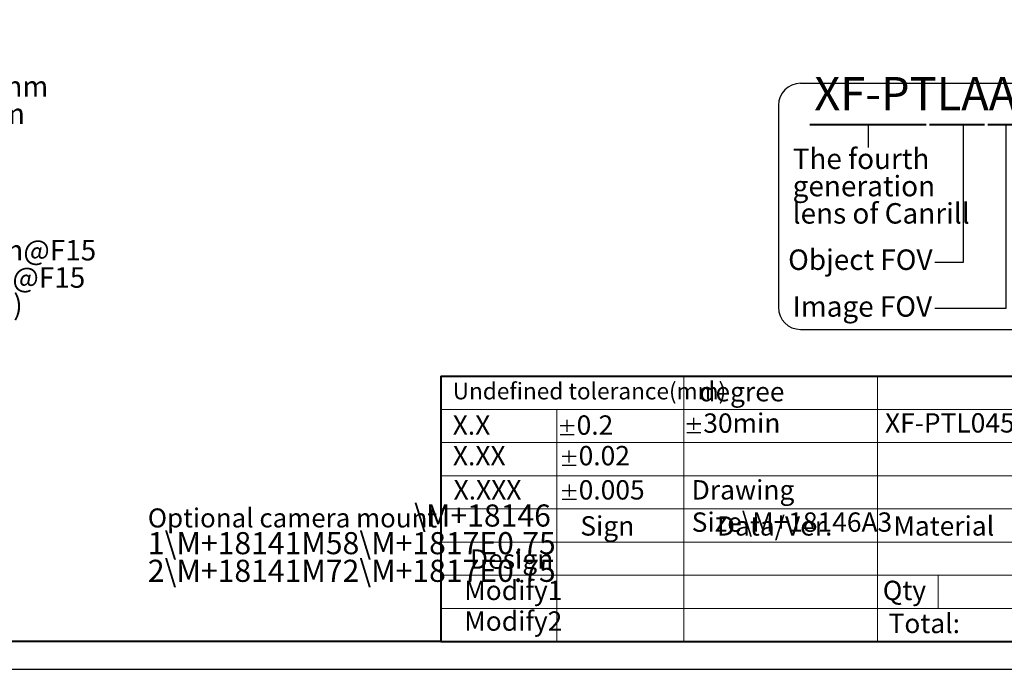
# Model space of a CAD drawing. Units: millimetres. Extents: x 0 to 472, y 0 to 297.
# Drawn here: x 159 to 337, y 0 to 117 of the extents above; entities that cross this region are included whole.
import ezdxf

# ---------------------------------------------------------------- set-up
doc = ezdxf.new("R2010")
doc.units = ezdxf.units.MM
doc.layers.add('FORMAT', color=7, linetype='Continuous')
doc.styles.add('SLDTEXTSTYLE0', font='TXT', dxfattribs={"width": 0.7})
doc.styles.add('SLDTEXTSTYLE1', font='TXT', dxfattribs={"width": 0.663})
doc.styles.add('SLDTEXTSTYLE2', font='TXT', dxfattribs={"width": 0.663, "bigfont": 'bigfont'})
doc.styles.add('SLDTEXTSTYLE7', font='TXT', dxfattribs={"width": 0.7, "bigfont": 'bigfont'})

# ---------------------------------------------------------------- blocks, each defined once
blk = doc.blocks.new('SW_NOTE_0')
at = {"layer": 'FORMAT', "color": 0, "attachment_point": 1, "style": 'SLDTEXTSTYLE1'}
for s, insert, char_height in [('90° Steering', (0, 23.87), 18.5208), ('option', (0, -0.82), 18.521)]:
    blk.add_mtext(s, dxfattribs=dict(at, insert=insert, char_height=char_height))
blk = doc.blocks.new('SW_NOTE_1')
at = {"layer": 'FORMAT', "color": 0, "char_height": 18.5208, "attachment_point": 1, "style": 'SLDTEXTSTYLE1'}
for s, insert in [('The camera mount', (0, 23.87)), ('(M & P mount need', (0, -0.82)), ('specify BFL)', (6.95, -25.51))]:
    blk.add_mtext(s, dxfattribs=dict(at, insert=insert))
blk = doc.blocks.new('SW_NOTE_2')
at = {"layer": 'FORMAT', "color": 0, "attachment_point": 1, "style": 'SLDTEXTSTYLE1'}
for s, insert, char_height in [('The fourth', (0, 23.87), 18.521), ('generation', (0, -0.82), 18.521), ('lens of Canrill', (0, -25.51), 18.5208)]:
    blk.add_mtext(s, dxfattribs=dict(at, insert=insert, char_height=char_height))
blk = doc.blocks.new('-EN_1')
at = {"layer": 'FORMAT'}
for p, q in [((1217.12, 548.6), (1699.21, 548.6)), ((1197.12, 528.6), (1197.12, 346.01)), ((1719.21, 528.6), (1719.21, 346.01)), ((1217.12, 326.01), (1699.21, 326.01))]:
    blk.add_line(p, q, dxfattribs=at)
at = {"layer": 'FORMAT', "color": 7, "lineweight": 40}
for p, q in [((1225.48, 511.23), (1330.79, 511.23)), ((1333.67, 511.23), (1383.64, 511.23)), ((1386.43, 511.23), (1419.28, 511.23)), ((1440.57, 510.89), (1558.86, 510.89)), ((1582.15, 510.89), (1696.16, 510.89))]:
    blk.add_line(p, q, dxfattribs=at)
at = {"layer": 'FORMAT', "color": 7}
for p, q in [((1278.14, 511.23), (1278.14, 490.59)), ((1364.22, 511.23), (1364.22, 386.62)), ((1402.85, 511.23), (1402.85, 345.01)), ((1499.71, 510.89), (1499.71, 470.15)), ((1639.16, 510.89), (1639.16, 396.13)), ((1364.22, 386.62), (1338.63, 386.62)), ((1402.85, 345.01), (1338.63, 345.01))]:
    blk.add_line(p, q, dxfattribs=at)
at = {"layer": 'FORMAT'}
for centre, start, end in [((1217.12, 528.6), 90, 180), ((1699.21, 528.6), 0, 90), ((1217.12, 346.01), 180, 270), ((1699.21, 346.01), 270, 0)]:
    blk.add_arc(centre, 20, start, end, dxfattribs=at)
at = {"layer": 'FORMAT', "color": 7}
for name, p in [('SW_NOTE_2', (1209.96, 465.75)), ('SW_NOTE_1', (1414.27, 451.45)), ('SW_NOTE_0', (1573.66, 369.02))]:
    blk.add_blockref(name, p, dxfattribs=at)
at = {"layer": 'FORMAT', "attachment_point": 1}
for s, insert, char_height, style in [('XF-PTLAAABB-C/F/P/M-(L90E)', (1229.58, 554.27), 30, 'SLDTEXTSTYLE0'), ('Object FOV', (1205.88, 398.33), 18.521, 'SLDTEXTSTYLE1'), ('Image FOV', (1209.96, 356.09), 18.521, 'SLDTEXTSTYLE1')]:
    blk.add_mtext(s, dxfattribs=dict(at, insert=insert, char_height=char_height, style=style))
blk = doc.blocks.new('SW_NOTE_3')
at = {"layer": 'FORMAT', "color": 0, "attachment_point": 1}
for s, insert, char_height, style in [('Bi-Telecentric', (0, 4.77), 3.7042, 'SLDTEXTSTYLE1'), ('1.43', (0, -0.16), 3.704, 'SLDTEXTSTYLE1'), ('\\M+183B343.3mm', (0, -5.1), 3.7042, 'SLDTEXTSTYLE2'), ('\\M+183B362mm', (0, -10.04), 3.7042, 'SLDTEXTSTYLE2'), ('120mm±3%', (0, -14.98), 3.704, 'SLDTEXTSTYLE1'), ('(0.1', (13.62, -19.92), 3.704, 'SLDTEXTSTYLE1'), (')', (23.63, -19.92), 3.7, 'SLDTEXTSTYLE1'), ('<0.03', (0, -19.92), 3.704, 'SLDTEXTSTYLE1'), ('%%d', (11.43, -19.92), 3.704, 'SLDTEXTSTYLE1'), ('%%d', (21.44, -19.92), 3.704, 'SLDTEXTSTYLE1'), ('0.8mm@F15', (0, -24.86), 3.704, 'SLDTEXTSTYLE1'), ('F6-F83', (0, -29.8), 3.704, 'SLDTEXTSTYLE1'), ('6.93\\M+183CAm@F15', (0, -34.74), 3.7042, 'SLDTEXTSTYLE2'), ('>0.3@68lp/mm@F15', (0, -39.68), 3.7042, 'SLDTEXTSTYLE1'), ('<0.029%(0.10%)', (0, -44.61), 3.7042, 'SLDTEXTSTYLE1'), ('25.2×16.8mm', (0, -59.43), 3.7042, 'SLDTEXTSTYLE1'), ('16.1×16.1mm', (0, -64.37), 3.7042, 'SLDTEXTSTYLE1'), ('12.6×9.4mm', (0, -69.31), 3.704, 'SLDTEXTSTYLE1'), ('9.9×7.3mm', (0, -74.25), 3.704, 'SLDTEXTSTYLE1'), ('20.1mm', (0, -79.19), 3.704, 'SLDTEXTSTYLE1'), ('28.6mm', (0, -84.13), 3.704, 'SLDTEXTSTYLE1'), ('40.1mm', (0, -89.06), 3.704, 'SLDTEXTSTYLE1'), ('43.0mm', (0, -94), 3.704, 'SLDTEXTSTYLE1')]:
    blk.add_mtext(s, dxfattribs=dict(at, insert=insert, char_height=char_height, style=style))
blk = doc.blocks.new('SW_NOTE_5')
at = {"layer": 'FORMAT', "color": 0, "attachment_point": 1}
for s, insert, char_height, style in [('\\M+18146', (48.17, 5.15), 4, 'SLDTEXTSTYLE7'), ('Optional camera mount', (0, 4.43), 3.4396, 'SLDTEXTSTYLE0'), ('1\\M+18141M58\\M+1817E0.75', (0, 0.15), 4, 'SLDTEXTSTYLE7'), ('2\\M+18141M72\\M+1817E0.75', (0, -4.85), 4, 'SLDTEXTSTYLE7')]:
    blk.add_mtext(s, dxfattribs=dict(at, insert=insert, char_height=char_height, style=style))
blk = doc.blocks.new('SW_NOTE_7')
at = {"layer": 'FORMAT', "color": 0, "attachment_point": 1, "style": 'SLDTEXTSTYLE0'}
for s, insert, char_height in [('±', (0, 3.41), 2.65), ('30min', (3.53, 4.43), 3.5)]:
    blk.add_mtext(s, dxfattribs=dict(at, insert=insert, char_height=char_height))
blk = doc.blocks.new('SW_NOTE_8')
at = {"layer": 'FORMAT', "color": 0, "attachment_point": 1, "style": 'SLDTEXTSTYLE0'}
for s, insert, char_height in [('±', (0, 3.41), 2.65), ('0.005', (3.53, 4.43), 3.5)]:
    blk.add_mtext(s, dxfattribs=dict(at, insert=insert, char_height=char_height))
blk = doc.blocks.new('SW_NOTE_9')
at = {"layer": 'FORMAT', "color": 0, "attachment_point": 1, "style": 'SLDTEXTSTYLE0'}
for s, insert, char_height in [('±', (0, 3.41), 2.65), ('0.02', (3.53, 4.43), 3.5)]:
    blk.add_mtext(s, dxfattribs=dict(at, insert=insert, char_height=char_height))
blk = doc.blocks.new('SW_NOTE_10')
at = {"layer": 'FORMAT', "color": 0, "attachment_point": 1, "style": 'SLDTEXTSTYLE0'}
for s, insert, char_height in [('±', (0, 3.41), 2.65), ('0.2', (3.53, 4.43), 3.5)]:
    blk.add_mtext(s, dxfattribs=dict(at, insert=insert, char_height=char_height))

msp = doc.modelspace()

# ---------------------------------------------------------------- linework, layer by layer
at = {"layer": 'FORMAT', "color": 7, "lineweight": 40}
for p, q in [((235, 53), (415, 53)), ((235, 5), (415, 5))]:
    msp.add_line(p, q, dxfattribs=at)
at = {"layer": 'FORMAT', "lineweight": 40}
for p, q in [((235, 53), (235, 5)), ((235, 5), (25, 5))]:
    msp.add_line(p, q, dxfattribs=at)
at = {"layer": 'FORMAT', "lineweight": 0}
for p, q in [((279, 53), (279, 5)), ((314, 53), (314, 5)), ((235, 47), (415, 47)), ((256, 47), (256, 5)), ((235, 41), (415, 41)), ((235, 35), (415, 35)), ((235, 29), (415, 29)), ((415, 23), (235, 23)), ((235, 17), (415, 17)), ((235, 11), (364.1876, 11))]:
    msp.add_line(p, q, dxfattribs=at)
at = {"layer": 'FORMAT', "color": 7, "lineweight": 0}
msp.add_line((325, 11), (325, 17), dxfattribs=at)
at = {"layer": 'FORMAT'}
msp.add_line((0, 0), (420, 0), dxfattribs=at)

# ---------------------------------------------------------------- block references
for name, p in [('SW_NOTE_3', (121.4032, 112.3828)), ('SW_NOTE_7', (278.9776, 41.8431)), ('SW_NOTE_10', (256.0563, 41.4896)), ('SW_NOTE_9', (256.4218, 35.9573)), ('SW_NOTE_8', (256.4346, 29.7724)), ('SW_NOTE_5', (182.0168, 24.6612))]:
    msp.add_blockref(name, p, dxfattribs=at)
at = {"layer": 'FORMAT', "xscale": 0.2, "yscale": 0.2, "zscale": 0.2}
msp.add_blockref('-EN_1', (56.6742, -3.7417), dxfattribs=at)

# ---------------------------------------------------------------- texts
at = {"color": 7, "linetype": 'Continuous', "lineweight": 0, "insert": (237.1706, 45.9226), "char_height": 3.5, "attachment_point": 1, "style": 'SLDTEXTSTYLE0'}
msp.add_mtext('X.X', dxfattribs=at)
at = {"layer": 'FORMAT', "attachment_point": 1}
for s, insert, char_height, style in [('Undefined tolerance(mm)', (237.1706, 51.8094), 3, 'SLDTEXTSTYLE0'), ('degree', (281.7359, 51.954), 3.5, 'SLDTEXTSTYLE0'), ('XF-PTL04562-M72-11.48-VI-\\M+18A4F\\M+18C60\\M+18EDA\\M+190A1-EN', (315.374, 46.3163), 3.5, 'SLDTEXTSTYLE7'), ('X.XX', (237.204, 40.3903), 3.5, 'SLDTEXTSTYLE0'), ('X.XXX', (237.3332, 34.2053), 3.5, 'SLDTEXTSTYLE0'), ('Drawing Size\\M+18146A3', (280.4029, 34.2053), 3.5, 'SLDTEXTSTYLE7'), ('Sign', (260.2584, 27.6828), 3.5, 'SLDTEXTSTYLE0'), ('Data/Ver.', (284.9549, 27.6828), 3.5, 'SLDTEXTSTYLE0'), ('Modify1', (239.267, 16.0165), 3.5, 'SLDTEXTSTYLE0')]:
    msp.add_mtext(s, dxfattribs=dict(at, insert=insert, char_height=char_height, style=style))
at = {"layer": 'FORMAT', "color": 7, "char_height": 3.5, "attachment_point": 1, "style": 'SLDTEXTSTYLE0'}
for s, insert in [('Material', (316.9, 27.6828)), ('Design', (240.2854, 21.6828)), ('Qty', (314.9725, 16.0165)), ('Modify2', (239.267, 10.4744)), ('Total:', (316.016, 10.048))]:
    msp.add_mtext(s, dxfattribs=dict(at, insert=insert))

doc.saveas('drawing.dxf')
